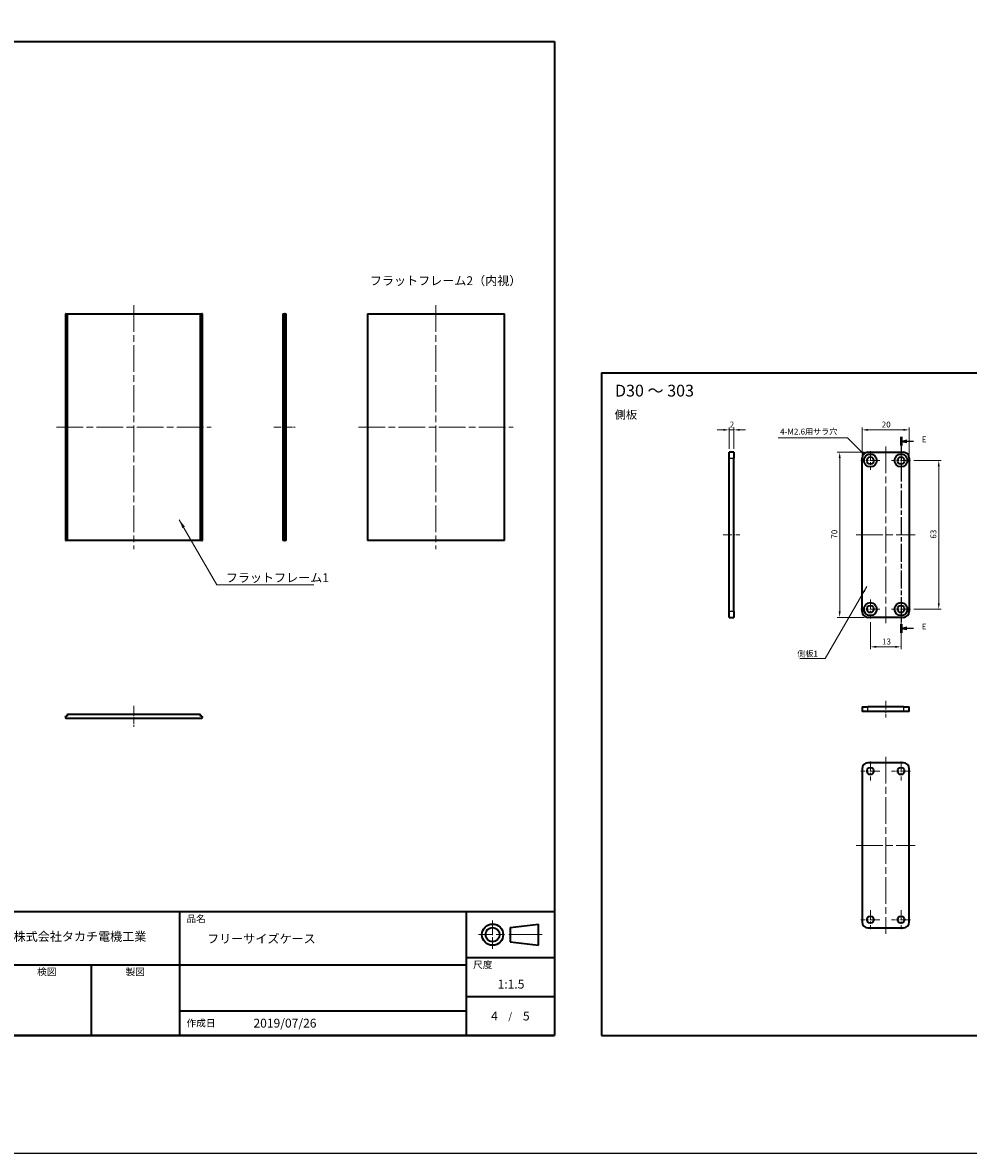
# Model space of a CAD drawing. Units: millimetres. Extents: x -50 to 7364, y -50 to 4998.
# Drawn here: x 1985 to 2386, y 4203 to 4682 of the extents above; entities that cross this region are included whole.
import ezdxf
from ezdxf.enums import TextEntityAlignment as Align

# ---------------------------------------------------------------- set-up
doc = ezdxf.new("R2010")
doc.units = ezdxf.units.MM
doc.header["$LTSCALE"] = 2
doc.linetypes.add('CHAIN', pattern=[0.3543, 0.2362, -0.0295, 0.0591, -0.0295])
doc.layers.get('Defpoints').update_dxf_attribs({"lineweight": 25})
for name, color, linetype, lineweight in [('Border (ISO)', 7, 'Continuous', 35), ('Dimension (ISO)', 7, 'Continuous', 18), ('Section Line (ISO)', 7, 'CHAIN', 25), ('Symbol (ISO)', 7, 'Continuous', 18), ('Title (ISO)', 7, 'Continuous', 35), ('Visible (ISO)', 7, 'Continuous', 35), ('Visible Narrow (ISO)', 7, 'Continuous', 25)]:
    doc.layers.add(name, color=color, linetype=linetype, lineweight=lineweight)
for name, color, linetype, lineweight, true_color in [('Center Mark (ISO)', 7, 'Continuous', 18, 0x80ffff), ('Centerline (ISO)', 7, 'Continuous', 18, 0x80ffff), ('Hatch (ISO)', 1, 'Continuous', 18, 0xff0000)]:
    doc.layers.add(name, color=color, linetype=linetype, lineweight=lineweight, true_color=true_color)
doc.styles.add('Note Text (TK)', font='txt')
doc.dimstyles.new('Default - Method 1b (TK)', dxfattribs={"dimscale": 2, "dimtxt": 2.5, "dimasz": 2.5, "dimexe": 1, "dimexo": 1.5, "dimgap": 1, "dimtad": 1, "dimtoh": 1, "dimrnd": 1e-08, "dimdsep": 46, "dimtxsty": 'Note Text (TK)', "dimcen": 0.09, "dimdle": 5, "dimclrd": 100, "dimclre": 100, "dimclrt": 7, "dimadec": 1, "dimazin": 1, "dimtfac": 1, "dimtmove": 0, "dimatfit": 3, "dimfxl": 0, "dimtolj": 1, "dimlwd": -1, "dimlwe": -1, "dimarcsym": 0})
doc.dimstyles.new('Default - Method 1b (TK)$7', dxfattribs={"dimscale": 2, "dimtxt": 2.5, "dimasz": 2.5, "dimexe": 1, "dimexo": 1.5, "dimgap": 1, "dimtad": 1, "dimtoh": 1, "dimrnd": 1e-08, "dimdsep": 46, "dimtxsty": 'Note Text (TK)', "dimcen": 0.09, "dimdle": 5, "dimclrd": 256, "dimclre": 100, "dimclrt": 7, "dimadec": 1, "dimazin": 1, "dimtfac": 1, "dimtmove": 0, "dimatfit": 3, "dimfxl": 0, "dimtolj": 1, "dimlwd": -1, "dimlwe": -1, "dimarcsym": 0})

# ---------------------------------------------------------------- blocks, each defined once
blk = doc.blocks.new('図面枠 tk図枠')
at = {"layer": 'Border (ISO)'}
for p, q in [((14.5, 289), (405.5, 289)), ((14.5, 289), (14.5, 8)), ((405.5, 289), (405.5, 8)), ((14.5, 8), (405.5, 8))]:
    blk.add_line(p, q, dxfattribs=at)
blk = doc.blocks.new('表題欄 tk表題欄')
at = {"layer": 'Hatch (ISO)'}
h = blk.add_hatch(color=256, dxfattribs=at)
edge = h.paths.add_edge_path(flags=0)
edge.add_arc((98.49, 235.66), 0.596, 270, 360)
edge.add_line((99.09, 235.66), (99.09, 239.07))
edge.add_arc((98.49, 239.07), 0.596, 0, 90)
edge.add_line((98.49, 239.67), (82.05, 239.67))
edge.add_arc((82.05, 239.07), 0.596, 90, 180)
edge.add_line((81.46, 239.07), (81.46, 235.66))
edge.add_arc((82.05, 235.66), 0.596, 180, 270)
edge.add_line((82.05, 235.06), (98.49, 235.06))
edge = h.paths.add_edge_path()
edge.add_line((80.76, 239.32), (80.76, 235.41))
edge.add_arc((81.46, 235.41), 0.702, 180, 270)
edge.add_line((81.46, 234.71), (99.09, 234.71))
edge.add_arc((99.09, 235.41), 0.702, 270, 360)
edge.add_line((99.79, 235.41), (99.79, 239.32))
edge.add_arc((99.09, 239.32), 0.702, 0, 90)
edge.add_line((99.09, 240.02), (81.46, 240.02))
edge.add_arc((81.46, 239.32), 0.702, 90, 180)
for points in [[(81.99, 238.51), (81.99, 238.02), (82.84, 238.02), (82.84, 236.02), (83.42, 236.02), (83.42, 238.02), (84.27, 238.02), (84.27, 238.51)], [(88.6, 236.02), (87.86, 237.25), (87.33, 236.69), (87.33, 236.02), (86.81, 236.02), (86.81, 238.51), (87.33, 238.51), (87.33, 237.46), (88.31, 238.51), (89.02, 238.51), (88.24, 237.66), (89.22, 236.02)], [(95.01, 238.51), (95.01, 236.02), (95.53, 236.02), (95.53, 237.02), (96.69, 237.02), (96.69, 236.02), (97.2, 236.02), (97.2, 238.51), (96.69, 238.51), (96.69, 237.51), (95.53, 237.51), (95.53, 238.51)], [(97.76, 238.51), (97.76, 236.02), (98.28, 236.02), (98.28, 238.51)]]:
    blk.add_hatch(color=256, dxfattribs=at).paths.add_polyline_path(points)
h = blk.add_hatch(color=256, dxfattribs=at)
h.paths.add_polyline_path([(85.51, 237.07), (84.87, 237.07), (85.19, 237.94)], flags=0)
h.paths.add_polyline_path([(85.7, 236.56), (84.68, 236.56), (84.48, 236.02), (83.87, 236.02), (84.78, 238.51), (85.6, 238.51), (86.51, 236.02), (85.89, 236.02)])
h = blk.add_hatch(color=256, dxfattribs=at)
h.paths.add_polyline_path([(90.44, 237.07), (91.08, 237.07), (90.76, 237.94)], flags=0)
h.paths.add_polyline_path([(90.06, 236.02), (90.25, 236.56), (91.27, 236.56), (91.47, 236.02), (92.08, 236.02), (91.17, 238.51), (90.35, 238.51), (89.44, 236.02)])
h = blk.add_hatch(color=256, dxfattribs=at)
edge = h.paths.add_edge_path()
edge.add_arc((93.44, 237.26), 1.27, 38.5505, 336.582)
edge.add_line((94.61, 236.76), (94.09, 236.98))
edge.add_ellipse((93.44, 237.26), major_axis=(0, -0.8), ratio=0.867347, start_angle=124.651, end_angle=429.4109, ccw=False)
edge.add_line((94.01, 237.72), (94.44, 238.06))
at = {"layer": 'Title (ISO)'}
for p, q in [((74.67, 244.72), (255.67, 244.72)), ((74.67, 209.72), (74.67, 244.72)), ((149.67, 244.72), (149.67, 209.72)), ((230.67, 244.72), (230.67, 209.72)), ((255.67, 244.72), (255.67, 209.72)), ((243.17, 240.22), (251.17, 241.22)), ((243.17, 240.22), (243.17, 236.22)), ((251.17, 235.22), (251.17, 241.22)), ((243.17, 236.22), (251.17, 235.22)), ((230.67, 231.72), (255.67, 231.72)), ((74.67, 229.72), (230.67, 229.72)), ((99.67, 229.72), (99.67, 209.72)), ((124.67, 229.72), (124.67, 209.72)), ((230.67, 220.72), (255.67, 220.72)), ((149.67, 216.72), (230.67, 216.72)), ((255.67, 209.72), (74.67, 209.72))]:
    blk.add_line(p, q, dxfattribs=at)
at = {"layer": 'Title (ISO)', "color": 4, "linetype": 'CHAIN', "lineweight": 18, "ltscale": 8.88956, "true_color": 0x00ffff}
blk.add_line((238.17, 242.22), (238.17, 234.22), dxfattribs=at)
at = {"layer": 'Title (ISO)', "color": 4, "linetype": 'CHAIN', "lineweight": 18, "ltscale": 20.001633, "true_color": 0x00ffff}
blk.add_line((252.17, 238.22), (234.17, 238.22), dxfattribs=at)
at = {"layer": 'Title (ISO)'}
for radius in [3, 2]:
    blk.add_circle((238.17, 238.22), radius, dxfattribs=at)
at = {"layer": 'Title (ISO)', "color": 1, "true_color": 0xff0000, "char_height": 2, "line_spacing_factor": 1.5, "style": 'Note Text (TK)'}
for s, insert, attachment_point in [('\\fＭＳ Ｐゴシック|b0|i0;\\H2.0000;品名', (151.67, 242.72), 4), ('\\fＭＳ Ｐゴシック|b0|i0;\\H2.0000;尺度', (232.67, 229.72), 4), ('\\fＭＳ Ｐゴシック|b0|i0;\\H2.0000;承認', (87.17, 227.72), 5), ('\\fＭＳ Ｐゴシック|b0|i0;\\H2.0000;検図', (112.17, 227.72), 5), ('\\fＭＳ Ｐゴシック|b0|i0;\\H2.0000;製図', (137.17, 227.72), 5), ('\\fＭＳ Ｐゴシック|b0|i0;\\H2.0000;作成日', (151.67, 213.22), 4)]:
    blk.add_mtext(s, dxfattribs=dict(at, insert=insert, attachment_point=attachment_point))
at = {"layer": 'Title (ISO)', "color": 7, "line_spacing_factor": 1.5, "style": 'Note Text (TK)'}
for s, insert, char_height, attachment_point in [('株式会社タカチ電機工業', (102.79, 237.36), 2.5, 4), ('\\fＭＳ Ｐゴシック|b0|i0;\\H2.0000;/', (243.17, 215.22), 2, 5)]:
    blk.add_mtext(s, dxfattribs=dict(at, insert=insert, char_height=char_height, attachment_point=attachment_point))
at = {"layer": 'Title (ISO)', "color": 7, "style": 'Note Text (TK)'}
for tag, p in [('<品名>_001', (157.48, 235.82)), ('作成日_001', (170.58, 211.94)), ('<ページ_No.>_001', (237.91, 213.97)), ('<総ページ数>_001', (246.76, 213.97))]:
    blk.add_attdef(tag, p, '', height=2.5, dxfattribs=at)
blk.add_attdef('<尺度>', text='', height=2.5, dxfattribs=at).set_placement((243.17, 224.22), align=Align.MIDDLE_CENTER)
blk = doc.blocks.new('2dTransSection4')
at = {"layer": 'Section Line (ISO)', "linetype": 'CHAIN', "ltscale": 15.989815}
blk.add_line((141.43, 261.75), (141.43, 178.77), dxfattribs=at)
at = {"layer": 'Section Line (ISO)', "linetype": 'Continuous', "lineweight": 50}
for p, q in [((141.43, 261.75), (141.43, 258.08)), ((141.43, 182.43), (141.43, 178.77))]:
    blk.add_line(p, q, dxfattribs=at)
at = {"layer": 'Section Line (ISO)', "linetype": 'Continuous'}
for p, q in [((143.93, 260.41), (141.43, 259.91)), ((143.93, 259.91), (141.43, 259.91)), ((141.43, 259.91), (143.93, 259.41)), ((146.76, 259.91), (143.93, 259.91)), ((143.93, 181.1), (141.43, 180.6)), ((143.93, 180.6), (141.43, 180.6)), ((141.43, 180.6), (143.93, 180.1)), ((146.76, 180.6), (143.93, 180.6))]:
    blk.add_line(p, q, dxfattribs=at)
at = {"layer": 'Section Line (ISO)', "char_height": 2.5, "attachment_point": 7, "style": 'Note Text (TK)'}
for insert in [(150.21, 258.68), (150.21, 179.37)]:
    blk.add_mtext('E', dxfattribs=dict(at, insert=insert))
blk = doc.blocks.new('*D372')
at = {"layer": 'Defpoints', "color": 0, "transparency": 16777216}
for p in [(2360.93, 4509.78), (2340.93, 4497.78), (2360.93, 4497.78)]:
    blk.add_point(p, dxfattribs=at)
at = {"layer": 'Dimension (ISO)', "color": 100, "transparency": 16777216}
for p, q in [((2340.93, 4499.28), (2340.93, 4510.78)), ((2343.43, 4509.78), (2358.43, 4509.78)), ((2360.93, 4499.28), (2360.93, 4510.78))]:
    blk.add_line(p, q, dxfattribs=at)
for points in [[(2343.43, 4510.19), (2343.43, 4509.36), (2340.93, 4509.78)], [(2358.43, 4510.19), (2358.43, 4509.36), (2360.93, 4509.78)]]:
    blk.add_solid(points, dxfattribs=at)
at = {"layer": 'Dimension (ISO)', "color": 7, "transparency": 16777216, "insert": (2349.27, 4512.03), "char_height": 2.5, "attachment_point": 4, "style": 'Note Text (TK)'}
blk.add_mtext('\\A1;20', dxfattribs=at)
blk = doc.blocks.new('*D373')
at = {"layer": 'Defpoints', "color": 0, "transparency": 16777216}
for p in [(2343.43, 4500.28), (2331.43, 4430.28), (2343.43, 4430.28)]:
    blk.add_point(p, dxfattribs=at)
at = {"layer": 'Dimension (ISO)', "color": 100, "transparency": 16777216}
for p, q in [((2341.93, 4500.28), (2330.43, 4500.28)), ((2331.43, 4497.78), (2331.43, 4432.78)), ((2341.93, 4430.28), (2330.43, 4430.28))]:
    blk.add_line(p, q, dxfattribs=at)
for points in [[(2331.02, 4497.78), (2331.85, 4497.78), (2331.43, 4500.28)], [(2331.02, 4432.78), (2331.85, 4432.78), (2331.43, 4430.28)]]:
    blk.add_solid(points, dxfattribs=at)
at = {"layer": 'Dimension (ISO)', "color": 7, "transparency": 16777216, "insert": (2329.18, 4463.64), "char_height": 2.5, "attachment_point": 4, "rotation": 90, "style": 'Note Text (TK)'}
blk.add_mtext('\\A1;70', dxfattribs=at)
blk = doc.blocks.new('*D374')
at = {"layer": 'Defpoints', "color": 0, "transparency": 16777216}
for p in [(2284.53, 4509.78), (2284.53, 4500.28), (2286.53, 4500.28)]:
    blk.add_point(p, dxfattribs=at)
at = {"layer": 'Dimension (ISO)', "color": 100, "transparency": 16777216}
for p, q in [((2282.03, 4509.78), (2279.53, 4509.78)), ((2284.53, 4501.78), (2284.53, 4510.78)), ((2286.53, 4509.78), (2284.53, 4509.78)), ((2286.53, 4501.78), (2286.53, 4510.78)), ((2289.03, 4509.78), (2291.53, 4509.78))]:
    blk.add_line(p, q, dxfattribs=at)
for points in [[(2282.03, 4510.19), (2282.03, 4509.36), (2284.53, 4509.78)], [(2289.03, 4510.19), (2289.03, 4509.36), (2286.53, 4509.78)]]:
    blk.add_solid(points, dxfattribs=at)
at = {"layer": 'Dimension (ISO)', "color": 7, "transparency": 16777216, "insert": (2284.8, 4512.03), "char_height": 2.5, "attachment_point": 4, "style": 'Note Text (TK)'}
blk.add_mtext('\\A1;2', dxfattribs=at)
blk = doc.blocks.new('*D375')
at = {"layer": 'Defpoints', "color": 0, "transparency": 16777216}
for p in [(2342.49, 4498.72), (2346.38, 4494.83)]:
    blk.add_point(p, dxfattribs=at)
at = {"layer": 'Dimension (ISO)', "color": 100, "transparency": 16777216}
for p, q in [((2305.4, 4506.43), (2334.78, 4506.43)), ((2334.78, 4506.43), (2340.72, 4500.49)), ((2344.34, 4496.78), (2344.52, 4496.78)), ((2344.43, 4496.69), (2344.43, 4496.87))]:
    blk.add_line(p, q, dxfattribs=at)
blk.add_solid([(2341.02, 4500.79), (2340.43, 4500.2), (2342.49, 4498.72)], dxfattribs=at)
at = {"layer": 'Dimension (ISO)', "color": 7, "transparency": 16777216, "insert": (2305.4, 4509.05), "char_height": 2.5, "attachment_point": 4, "style": 'Note Text (TK)'}
blk.add_mtext('\\A1; \\fＭＳ Ｐゴシック|b0|i0;\\H2.5000;4-M2.6用サラ穴', dxfattribs=at)
blk = doc.blocks.new('*D376')
at = {"layer": 'Defpoints', "color": 0, "transparency": 16777216}
for p in [(2344.43, 4429.78), (2357.43, 4429.78), (2357.43, 4417.78)]:
    blk.add_point(p, dxfattribs=at)
at = {"layer": 'Dimension (ISO)', "color": 100, "transparency": 16777216}
for p, q in [((2344.43, 4428.28), (2344.43, 4416.78)), ((2357.43, 4428.28), (2357.43, 4416.78)), ((2346.93, 4417.78), (2354.93, 4417.78))]:
    blk.add_line(p, q, dxfattribs=at)
for points in [[(2346.93, 4418.19), (2346.93, 4417.36), (2344.43, 4417.78)], [(2354.93, 4418.19), (2354.93, 4417.36), (2357.43, 4417.78)]]:
    blk.add_solid(points, dxfattribs=at)
at = {"layer": 'Dimension (ISO)', "color": 7, "transparency": 16777216, "insert": (2349.4, 4420.03), "char_height": 2.5, "attachment_point": 4, "style": 'Note Text (TK)'}
blk.add_mtext('\\A1;13', dxfattribs=at)
blk = doc.blocks.new('*D377')
at = {"layer": 'Defpoints', "color": 0, "transparency": 16777216}
for p in [(2361.43, 4496.78), (2361.43, 4433.78), (2373.43, 4433.78)]:
    blk.add_point(p, dxfattribs=at)
at = {"layer": 'Dimension (ISO)', "color": 100, "transparency": 16777216}
for p, q in [((2362.93, 4496.78), (2374.43, 4496.78)), ((2373.43, 4494.28), (2373.43, 4436.28)), ((2362.93, 4433.78), (2374.43, 4433.78))]:
    blk.add_line(p, q, dxfattribs=at)
for points in [[(2373.02, 4494.28), (2373.85, 4494.28), (2373.43, 4496.78)], [(2373.02, 4436.28), (2373.85, 4436.28), (2373.43, 4433.78)]]:
    blk.add_solid(points, dxfattribs=at)
at = {"layer": 'Dimension (ISO)', "color": 7, "transparency": 16777216, "insert": (2371.18, 4463.65), "char_height": 2.5, "attachment_point": 4, "rotation": 90, "style": 'Note Text (TK)'}
blk.add_mtext('\\A1;63', dxfattribs=at)

msp = doc.modelspace()

# ---------------------------------------------------------------- linework, layer by layer
at = {"color": 6}
msp.add_lwpolyline([(-50, 4865), (2671.5, 4865), (2671.5, 4203), (-50, 4203)], close=True, dxfattribs=at)
at = {"layer": 'Center Mark (ISO)', "linetype": 'CHAIN', "ltscale": 8.88956}
for p, q in [((2344.4347, 4500.7781), (2344.4347, 4492.7781)), ((2357.4347, 4500.7781), (2357.4347, 4492.7781)), ((2348.4347, 4496.7781), (2340.4347, 4496.7781)), ((2361.4347, 4496.7781), (2353.4347, 4496.7781)), ((2344.4347, 4437.7781), (2344.4347, 4429.7781)), ((2357.4347, 4437.7781), (2357.4347, 4429.7781)), ((2348.4347, 4433.7781), (2340.4347, 4433.7781)), ((2361.4347, 4433.7781), (2353.4347, 4433.7781)), ((2344.4347, 4369.0962), (2344.4347, 4361.0962)), ((2357.4347, 4369.0962), (2357.4347, 4361.0962)), ((2348.4347, 4365.0962), (2340.4347, 4365.0962)), ((2361.4347, 4365.0962), (2353.4347, 4365.0962)), ((2344.4347, 4306.0962), (2344.4347, 4298.0962)), ((2357.4347, 4306.0962), (2357.4347, 4298.0962)), ((2348.4347, 4302.0962), (2340.4347, 4302.0962)), ((2361.4347, 4302.0962), (2353.4347, 4302.0962))]:
    msp.add_line(p, q, dxfattribs=at)
at = {"layer": 'Centerline (ISO)', "linetype": 'CHAIN', "ltscale": 23.990969}
for p, q in [((2032.1662, 4562.6755), (2032.1662, 4459.1755)), ((2160.2156, 4562.6755), (2160.2156, 4459.1755)), ((1999.3662, 4510.9255), (2064.9662, 4510.9255)), ((2127.4156, 4510.9255), (2193.0156, 4510.9255)), ((2350.9347, 4502.7781), (2350.9347, 4427.7781)), ((2338.4347, 4465.2781), (2363.4347, 4465.2781)), ((2350.9347, 4371.0962), (2350.9347, 4296.0962)), ((2338.4347, 4333.5962), (2363.4347, 4333.5962))]:
    msp.add_line(p, q, dxfattribs=at)
at = {"layer": 'Centerline (ISO)', "linetype": 'CHAIN', "ltscale": 6.667144}
for p, q in [((2091.5154, 4510.9255), (2100.5154, 4510.9255)), ((2032.1662, 4392.8262), (2032.1662, 4383.8262))]:
    msp.add_line(p, q, dxfattribs=at)
at = {"layer": 'Centerline (ISO)', "linetype": 'CHAIN', "ltscale": 7.778352}
for p, q in [((2282.026, 4465.2781), (2289.026, 4465.2781)), ((2350.9347, 4394.8361), (2350.9347, 4387.8361))]:
    msp.add_line(p, q, dxfattribs=at)
at = {"layer": 'Visible (ISO)'}
for p, q in [((2003.3662, 4558.9255), (2003.1162, 4558.9255)), ((2003.1162, 4558.9255), (2003.1162, 4462.9255)), ((2003.3662, 4462.9255), (2003.3662, 4558.9255)), ((2003.3662, 4558.9255), (2003.8662, 4558.9255)), ((2003.8662, 4558.9255), (2004.1162, 4558.9255)), ((2003.8662, 4558.9255), (2003.8662, 4462.9255)), ((2004.1162, 4558.9255), (2060.2162, 4558.9255)), ((2060.2162, 4558.9255), (2060.4662, 4558.9255)), ((2060.4662, 4558.9255), (2060.9662, 4558.9255)), ((2060.4662, 4462.9255), (2060.4662, 4558.9255)), ((2061.2162, 4558.9255), (2060.9662, 4558.9255)), ((2060.9662, 4558.9255), (2060.9662, 4462.9255)), ((2061.2162, 4462.9255), (2061.2162, 4558.9255)), ((2095.2654, 4558.9255), (2095.5154, 4558.9255)), ((2095.2654, 4558.9255), (2095.2654, 4462.9255)), ((2095.5154, 4558.9255), (2096.0154, 4558.9255)), ((2096.2654, 4558.9255), (2096.0154, 4558.9255)), ((2096.0154, 4558.9255), (2096.0154, 4462.9255)), ((2096.2654, 4462.9255), (2096.2654, 4558.9255)), ((2096.2654, 4558.9255), (2096.4654, 4558.9255)), ((2096.4654, 4558.9255), (2096.7654, 4558.9255)), ((2096.7654, 4462.9255), (2096.7654, 4558.9255)), ((2131.1656, 4558.9255), (2131.1656, 4462.9255)), ((2131.1656, 4558.9255), (2131.4656, 4558.9255)), ((2131.4656, 4558.9255), (2188.9656, 4558.9255)), ((2188.9656, 4558.9255), (2189.2656, 4558.9255)), ((2189.2656, 4462.9255), (2189.2656, 4558.9255)), ((2284.526, 4497.7781), (2284.526, 4500.2781)), ((2286.526, 4500.2781), (2284.526, 4500.2781)), ((2284.526, 4432.7781), (2284.526, 4497.7781)), ((2286.526, 4500.2781), (2286.526, 4497.7781)), ((2286.526, 4432.7781), (2286.526, 4497.7781)), ((2340.9347, 4432.7781), (2340.9347, 4497.7781)), ((2343.4347, 4500.2781), (2358.4347, 4500.2781)), ((2360.9347, 4497.7781), (2360.9347, 4432.7781)), ((2003.1162, 4462.9255), (2003.3662, 4462.9255)), ((2003.8662, 4462.9255), (2003.3662, 4462.9255)), ((2004.1162, 4462.9255), (2003.8662, 4462.9255)), ((2060.2162, 4462.9255), (2004.1162, 4462.9255)), ((2060.4662, 4462.9255), (2060.2162, 4462.9255)), ((2060.9662, 4462.9255), (2060.4662, 4462.9255)), ((2060.9662, 4462.9255), (2061.2162, 4462.9255)), ((2095.5154, 4462.9255), (2095.2654, 4462.9255)), ((2096.0154, 4462.9255), (2095.5154, 4462.9255)), ((2096.0154, 4462.9255), (2096.2654, 4462.9255)), ((2096.4654, 4462.9255), (2096.2654, 4462.9255)), ((2096.7654, 4462.9255), (2096.4654, 4462.9255)), ((2131.4656, 4462.9255), (2131.1656, 4462.9255)), ((2188.9656, 4462.9255), (2131.4656, 4462.9255)), ((2189.2656, 4462.9255), (2188.9656, 4462.9255)), ((2284.526, 4430.2781), (2284.526, 4432.7781)), ((2284.526, 4430.2781), (2286.526, 4430.2781)), ((2286.526, 4432.7781), (2286.526, 4430.2781)), ((2358.4347, 4430.2781), (2343.4347, 4430.2781)), ((2340.9347, 4392.3361), (2343.4347, 4392.3361)), ((2340.9347, 4392.3361), (2340.9347, 4390.3361)), ((2358.4347, 4392.3361), (2343.4347, 4392.3361)), ((2358.4347, 4392.3361), (2360.9347, 4392.3361)), ((2360.9347, 4390.3361), (2360.9347, 4392.3361)), ((2003.1162, 4388.0762), (2003.3662, 4388.3262)), ((2003.1162, 4388.0762), (2003.1162, 4387.8762)), ((2003.8662, 4388.3262), (2003.3662, 4388.3262)), ((2003.4162, 4387.5762), (2060.9162, 4387.5762)), ((2003.8662, 4388.8262), (2003.8662, 4388.3262)), ((2060.2162, 4389.0762), (2004.1162, 4389.0762)), ((2060.4662, 4388.3262), (2060.4662, 4388.8262)), ((2060.9662, 4388.3262), (2060.4662, 4388.3262)), ((2060.9662, 4388.3262), (2061.2162, 4388.0762)), ((2061.2162, 4387.8762), (2061.2162, 4388.0762)), ((2343.4347, 4390.3361), (2340.9347, 4390.3361)), ((2358.4347, 4390.3361), (2343.4347, 4390.3361)), ((2360.9347, 4390.3361), (2358.4347, 4390.3361)), ((2358.4347, 4368.5962), (2343.4347, 4368.5962)), ((2340.9347, 4366.0962), (2340.9347, 4301.0962)), ((2360.9347, 4301.0962), (2360.9347, 4366.0962)), ((2343.4347, 4298.5962), (2358.4347, 4298.5962))]:
    msp.add_line(p, q, dxfattribs=at)
for centre, radius in [((2344.4347, 4496.7781), 2.75), ((2344.4347, 4496.7781), 1.5), ((2357.4347, 4496.7781), 2.75), ((2357.4347, 4496.7781), 1.5), ((2344.4347, 4433.7781), 2.75), ((2344.4347, 4433.7781), 1.5), ((2357.4347, 4433.7781), 2.75), ((2357.4347, 4433.7781), 1.5), ((2344.4347, 4365.0962), 1.5), ((2357.4347, 4365.0962), 1.5), ((2344.4347, 4302.0962), 1.5), ((2357.4347, 4302.0962), 1.5)]:
    msp.add_circle(centre, radius, dxfattribs=at)
for centre, radius, start, end in [((2343.4347, 4497.7781), 2.5, 90, 180), ((2358.4347, 4497.7781), 2.5, 0, 90), ((2343.4347, 4432.7781), 2.5, 180, 270), ((2358.4347, 4432.7781), 2.5, 270, 0), ((2003.4162, 4387.8762), 0.3, 180, 270), ((2004.1162, 4388.8262), 0.25, 90, 180), ((2060.2162, 4388.8262), 0.25, 0, 90), ((2060.9162, 4387.8762), 0.3, 270, 0), ((2343.4347, 4366.0962), 2.5, 90, 180), ((2358.4347, 4366.0962), 2.5, 0, 90), ((2343.4347, 4301.0962), 2.5, 180, 270), ((2358.4347, 4301.0962), 2.5, 270, 0)]:
    msp.add_arc(centre, radius, start, end, dxfattribs=at)
at = {"layer": 'Visible Narrow (ISO)'}
for p, q in [((2004.1162, 4462.9255), (2004.1162, 4558.9255)), ((2060.2162, 4558.9255), (2060.2162, 4462.9255)), ((2095.5154, 4462.9255), (2095.5154, 4558.9255)), ((2096.4654, 4558.9255), (2096.4654, 4462.9255)), ((2131.4656, 4462.9255), (2131.4656, 4558.9255)), ((2188.9656, 4558.9255), (2188.9656, 4462.9255)), ((2284.526, 4497.7781), (2286.526, 4497.7781)), ((2286.526, 4432.7781), (2284.526, 4432.7781)), ((2343.4347, 4390.3361), (2343.4347, 4392.3361)), ((2358.4347, 4392.3361), (2358.4347, 4390.3361))]:
    msp.add_line(p, q, dxfattribs=at)

# ---------------------------------------------------------------- block references
at = {"xscale": 1.5, "yscale": 1.5, "zscale": 1.5}
msp.add_blockref('図面枠 tk図枠', (1602.25, 4241), dxfattribs=at)
msp.add_blockref('図面枠 tk図枠', (2216, 4245))
ref = msp.add_blockref('表題欄 tk表題欄', (1827.0024, 3938.4268), dxfattribs=dict(xscale=1.5, yscale=1.5, zscale=1.5))
ref.add_attrib('<品名>_001', 'フリーサイズケース', (2063.223, 4292.1513), dxfattribs={"layer": 'Title (ISO)', "color": 7, "height": 3.75, "style": 'Note Text (TK)'})
ref.add_attrib('<尺度>_001', '1:1.5', (2186.402, 4272.875), dxfattribs={"layer": 'Title (ISO)', "color": 7, "height": 3.75, "style": 'Note Text (TK)'})
ref.add_attrib('作成日_001', '2019/07/26', (2082.8743, 4256.343), dxfattribs={"layer": 'Title (ISO)', "color": 7, "height": 3.75, "style": 'Note Text (TK)'})
ref.add_attrib('<ページ_No.>_001', '4', (2183.6257, 4259.375), dxfattribs={"layer": 'Title (ISO)', "color": 7, "height": 3.75, "style": 'Note Text (TK)'})
ref.add_attrib('<総ページ数>_001', '5', (2197.1364, 4259.375), dxfattribs={"layer": 'Title (ISO)', "color": 7, "height": 3.75, "style": 'Note Text (TK)'})
at = {"layer": 'Section Line (ISO)'}
msp.add_blockref('2dTransSection4', (2216, 4245), dxfattribs=at)

# ---------------------------------------------------------------- texts
at = {"layer": 'Symbol (ISO)', "color": 7, "line_spacing_factor": 1.5, "style": 'Note Text (TK)'}
for s, insert, char_height, width, attachment_point in [('{\\fＭＳ Ｐゴシック|b0|i0;フラットフレーム2（内視）}', (2132.2367, 4573.0177), 3.75, 56.644739, 4), ('{\\fＭＳ Ｐゴシック|b0|i0;\\H5.0000;D30 ～ 303}', (2236.1543, 4526.401), 5, 35.311368, 4), ('{\\fＭＳ Ｐゴシック|b0|i0;\\H3.5000;側板}', (2236.0168, 4516.2548), 3.5, 10.479532, 4), ('{\\fＭＳ Ｐゴシック|b0|i0;フラットフレーム1}', (2071.1537, 4448.9684), 3.75, 39.802634, 1), ('{\\fＭＳ Ｐゴシック|b0|i0;側板1}', (2313.4725, 4416.1077), 2.5, 9.356725, 1)]:
    msp.add_mtext(s, dxfattribs=dict(at, insert=insert, char_height=char_height, width=width, attachment_point=attachment_point))

# ---------------------------------------------------------------- dimensions: what is measured, and where the dimension line sits
at = {"layer": 'Dimension (ISO)', "color": 100, "true_color": 0x00ff3f}
for base, p1, p2, angle, override, picture, middle in [((2284.526, 4509.7781), (2286.526, 4500.2781), (2284.526, 4500.2781), 180, {"dimscale": 0, "dimgap": 1, "dimtoh": 0, "dimdec": 2, "dimtol": 0, "dimlim": 0, "dimtp": 0, "dimtm": 0, "dimtdec": 2, "dimtofl": 1, "dimatfit": 1}, '*D374', (2285.526, 4509.7781)), ((2331.4347, 4430.2781), (2343.4347, 4500.2781), (2343.4347, 4430.2781), 270, {"dimscale": 0, "dimgap": 1, "dimtoh": 0, "dimdec": 2, "dimtol": 0, "dimlim": 0, "dimtp": 0, "dimtm": 0, "dimtdec": 2, "dimtofl": 0, "dimatfit": 1}, '*D373', (2331.4347, 4465.2781)), ((2373.4347, 4433.7781), (2361.4347, 4496.7781), (2361.4347, 4433.7781), 90, {"dimscale": 0, "dimgap": 1, "dimtoh": 0, "dimdec": 2, "dimtol": 0, "dimlim": 0, "dimtp": 0, "dimtm": 0, "dimtdec": 2, "dimtofl": 0, "dimatfit": 1}, '*D377', (2373.4347, 4465.2781)), ((2357.4347, 4417.7781), (2344.4347, 4429.7781), (2357.4347, 4429.7781), 180, {"dimscale": 0, "dimgap": 1, "dimtoh": 0, "dimdec": 2, "dimtol": 0, "dimlim": 0, "dimtp": 0, "dimtm": 0, "dimtdec": 2, "dimtofl": 0, "dimatfit": 1}, '*D376', (2350.9347, 4417.7781))]:
    dim = msp.add_linear_dim(base=base, p1=p1, p2=p2, angle=angle, dimstyle='Default - Method 1b (TK)', override=override, dxfattribs=at)
    dim.commit()
    dim.dimension.update_dxf_attribs({"geometry": picture, "text_midpoint": middle, "dimtype": 160})
dim = msp.add_diameter_dim_2p(p1=(2346.3792, 4494.8336), p2=(2342.4902, 4498.7226), text=' \\fＭＳ Ｐゴシック|b0|i0;\\H2.5000;4-M2.6用サラ穴', dimstyle='Default - Method 1b (TK)', override={"dimscale": 0, "dimgap": 1, "dimtih": 1, "dimdec": 2, "dimlfac": 1, "dimtol": 0, "dimlim": 0, "dimtp": 0, "dimtm": 0, "dimtdec": 2, "dimtofl": 0}, dxfattribs=at)
dim.commit()
dim.dimension.update_dxf_attribs({"geometry": '*D375', "text_midpoint": (2318.1413, 4506.4327), "dimtype": 163})
dim = msp.add_linear_dim(base=(2360.9347, 4509.7781), p1=(2340.9347, 4497.7781), p2=(2360.9347, 4497.7781), dimstyle='Default - Method 1b (TK)', override={"dimscale": 0, "dimgap": 1, "dimtoh": 0, "dimdec": 2, "dimtol": 0, "dimlim": 0, "dimtp": 0, "dimtm": 0, "dimtdec": 2, "dimtofl": 0, "dimatfit": 1}, dxfattribs=at)
dim.commit()
dim.dimension.update_dxf_attribs({"geometry": '*D372', "text_midpoint": (2350.9347, 4509.7781), "dimtype": 160})

# ---------------------------------------------------------------- leaders
at = {"layer": 'Symbol (ISO)', "color": 100, "true_color": 0x00ff40, "annotation_type": 0, "has_hookline": 1}
for points, override, hookline_direction, text_width in [([(2051.4074, 4471.6748), (2067.4037, 4444.1036), (2071.1537, 4444.1036)], {"dimscale": 0, "dimtxt": 3.75, "dimasz": 3.75, "dimgap": 0, "dimtad": 1}, 0, 37.3722), ([(2342.9525, 4443.2988), (2325.3293, 4412.8708), (2322.8293, 4412.8708)], {"dimscale": 0, "dimgap": 0, "dimtad": 1}, 1, 8.2813)]:
    msp.add_leader(points, dimstyle='Default - Method 1b (TK)$7', override=override, dxfattribs=dict(at, hookline_direction=hookline_direction, text_width=text_width))

doc.saveas('drawing.dxf')
